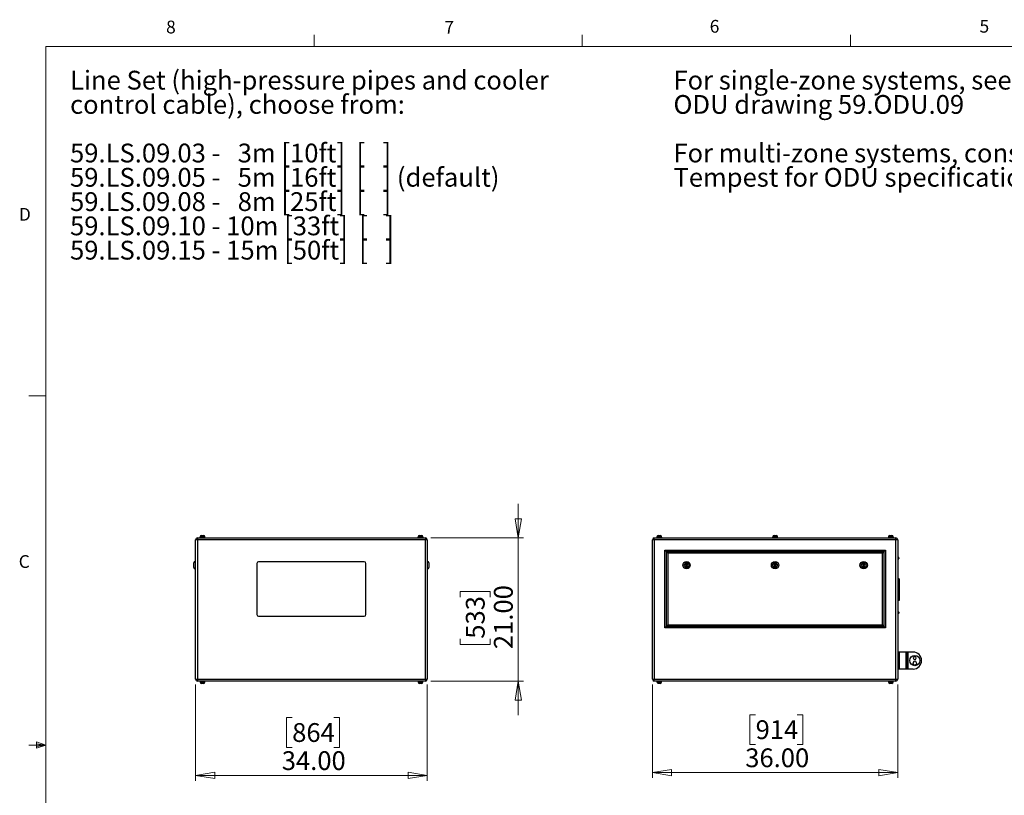
# Model space of a CAD drawing. Units: inches. Extents: x 0.4 to 16.6, y 0.2 to 10.8.
# Drawn here: x 0.4 to 7.7, y 5.1 to 10.8 of the extents above; entities that cross this region are included whole.
import ezdxf

# ---------------------------------------------------------------- set-up
doc = ezdxf.new("R2010")
doc.units = ezdxf.units.IN
doc.header["$MEASUREMENT"] = 0
doc.styles.add('SLDTEXTSTYLE0', font='TXT', dxfattribs={"width": 0.75})
doc.styles.add('SLDTEXTSTYLE1', font='TXT', dxfattribs={"width": 0.671875})
doc.styles.add('SLDTEXTSTYLE2', font='TXT', dxfattribs={"width": 0.684524})
doc.styles.add('SLDTEXTSTYLE3', font='TXT', dxfattribs={"width": 0.685484})
doc.dimstyles.new('SLDDIMSTYLE0', dxfattribs={"dimtxt": 0.137795, "dimasz": 0.14, "dimexe": 0, "dimexo": 0.0625, "dimgap": 0.034449, "dimtad": 1, "dimlfac": 20, "dimrnd": 1e-09, "dimzin": 4, "dimdsep": 46, "dimtxsty": 'SLDTEXTSTYLE0', "dimblk1": 'CLOSED', "dimblk2": 'CLOSED', "dimsah": 1, "dimcen": 0.09, "dimadec": 0, "dimazin": 1, "dimtfac": 1, "dimtofl": 0, "dimtmove": 0, "dimatfit": 3, "dimldrblk": 'CLOSED', "dimfxl": 0, "dimfrac": 2, "dimtolj": 1, "dimtzin": 12, "dimarcsym": 0})
doc.dimstyles.new('SLDDIMSTYLE1', dxfattribs={"dimtxt": 0.137795, "dimasz": 0.14, "dimexe": 0, "dimexo": 0.0625, "dimgap": 0.034449, "dimtad": 1, "dimlfac": 20, "dimrnd": 1e-09, "dimzin": 4, "dimdsep": 46, "dimtxsty": 'SLDTEXTSTYLE0', "dimblk1": 'CLOSED', "dimblk2": 'CLOSED', "dimsah": 1, "dimcen": 0.09, "dimadec": 0, "dimazin": 1, "dimtfac": 1, "dimtmove": 0, "dimatfit": 0, "dimldrblk": 'CLOSED', "dimfxl": 0, "dimfrac": 2, "dimtolj": 1, "dimtzin": 12, "dimarcsym": 0})

# ---------------------------------------------------------------- blocks, each defined once
blk = doc.blocks.new('SW_NOTE_0')
at = {"color": 0, "linetype": 'Continuous', "lineweight": 0, "char_height": 0.137795, "attachment_point": 1, "style": 'SLDTEXTSTYLE0'}
for s, insert in [('For single-zone systems, see', (0, 0.1776)), ('ODU drawing 59.ODU.09', (0, -0.0005)), ('For multi-zone systems, consult', (0, -0.3569)), ('Tempest for ODU specification.', (0, -0.5351))]:
    blk.add_mtext(s, dxfattribs=dict(at, insert=insert))
blk = doc.blocks.new('SW_NOTE_0_1')
at = {"color": 0, "linetype": 'Continuous', "lineweight": 0, "char_height": 0.137795, "attachment_point": 1}
for s, insert, style in [('Line Set (high-pressure pipes and cooler', (0, 0.1776), 'SLDTEXTSTYLE0'), ('control cable), choose from:', (0, -0.0005), 'SLDTEXTSTYLE0'), ('59.LS.09.03 -   3m [10ft]  [   ]', (0, -0.3569), 'SLDTEXTSTYLE1'), ('59.LS.09.05 -   5m [16ft]  [   ] (default)', (0, -0.5351), 'SLDTEXTSTYLE2'), ('59.LS.09.08 -   8m [25ft]  [   ]', (0, -0.7133), 'SLDTEXTSTYLE1'), ('59.LS.09.10 - 10m [33ft]  [   ]', (0, -0.8914), 'SLDTEXTSTYLE3'), ('59.LS.09.15 - 15m [50ft]  [   ]', (0, -1.0696), 'SLDTEXTSTYLE3')]:
    blk.add_mtext(s, dxfattribs=dict(at, insert=insert, style=style))
blk = doc.blocks.new('_Closed')
at = {"color": 0, "linetype": 'ByBlock', "lineweight": -2}
for p, q in [((-1, 0.166667), (0, 0)), ((-1, 0.166667), (-1, -0.166667)), ((0, 0), (-1, -0.166667)), ((0, 0), (-1, 0))]:
    blk.add_line(p, q, dxfattribs=at)
blk = doc.blocks.new('_D')
at = {"color": 7, "linetype": 'Continuous', "lineweight": 0}
for p, q in [((1.7259, 5.961), (1.7259, 5.2549)), ((3.4259, 5.961), (3.4259, 5.2549)), ((2.4344, 5.7192), (2.3924, 5.7192)), ((2.3924, 5.7192), (2.3924, 5.5004)), ((2.7399, 5.7192), (2.7818, 5.7192)), ((2.7818, 5.7192), (2.7818, 5.5004)), ((2.3924, 5.5004), (2.4344, 5.5004)), ((2.7818, 5.5004), (2.7399, 5.5004)), ((1.7259, 5.2943), (3.4259, 5.2943))]:
    blk.add_line(p, q, dxfattribs=at)
at = {"color": 7, "linetype": 'Continuous', "lineweight": 18, "xscale": 0.14, "yscale": 0.14, "rotation": 180.0000000000004}
blk.add_blockref('_Closed', (1.7259, 5.2943, 0.0875), dxfattribs=at)
at = {"color": 7, "linetype": 'Continuous', "lineweight": 18, "xscale": 0.14, "yscale": 0.14}
blk.add_blockref('_Closed', (3.4259, 5.2943, 0.0875), dxfattribs=at)
at = {"color": 7, "linetype": 'Continuous', "lineweight": 18, "char_height": 0.1378, "attachment_point": 1, "style": 'SLDTEXTSTYLE0'}
for s, insert in [('864', (2.4344, 5.6781)), ('34.00', (2.358, 5.4719))]:
    blk.add_mtext(s, dxfattribs=dict(at, insert=insert))
blk = doc.blocks.new('_D_1')
at = {"color": 7, "linetype": 'Continuous', "lineweight": 0}
for p, q in [((4.0931, 7.037), (4.0931, 7.287)), ((3.4519, 7.037), (4.1324, 7.037)), ((4.0931, 7.037), (4.0931, 5.987)), ((3.6681, 6.6027), (3.6681, 6.6446)), ((3.6681, 6.6446), (3.8869, 6.6446)), ((3.8869, 6.6446), (3.8869, 6.6027)), ((3.6681, 6.2972), (3.6681, 6.2552)), ((3.8869, 6.2552), (3.8869, 6.2972)), ((3.6681, 6.2552), (3.8869, 6.2552)), ((3.4519, 5.987), (4.1324, 5.987)), ((4.0931, 5.987), (4.0931, 5.737))]:
    blk.add_line(p, q, dxfattribs=at)
at = {"color": 7, "linetype": 'Continuous', "lineweight": 18, "xscale": 0.14, "yscale": 0.14}
for p, rotation in [((4.0931, 7.037, 0.0875), 270.0000000000004), ((4.0931, 5.987, 0.0875), 90.0000000000004)]:
    blk.add_blockref('_Closed', p, dxfattribs=dict(at, rotation=rotation))
at = {"color": 7, "linetype": 'Continuous', "lineweight": 18, "char_height": 0.1378, "attachment_point": 1, "rotation": 90, "style": 'SLDTEXTSTYLE0'}
for s, insert in [('21.00', (3.9154, 6.2209)), ('533', (3.7093, 6.2972))]:
    blk.add_mtext(s, dxfattribs=dict(at, insert=insert))
blk = doc.blocks.new('_D_2')
at = {"color": 7, "linetype": 'Continuous', "lineweight": 0}
for p, q in [((5.0787, 5.961), (5.0787, 5.2757)), ((6.8787, 5.961), (6.8787, 5.2757)), ((5.8357, 5.74), (5.7937, 5.74)), ((5.7937, 5.74), (5.7937, 5.5213)), ((6.1412, 5.74), (6.1831, 5.74)), ((6.1831, 5.74), (6.1831, 5.5213)), ((5.7937, 5.5213), (5.8357, 5.5213)), ((6.1831, 5.5213), (6.1412, 5.5213)), ((5.0787, 5.3151), (6.8787, 5.3151))]:
    blk.add_line(p, q, dxfattribs=at)
at = {"color": 7, "linetype": 'Continuous', "lineweight": 18, "xscale": 0.14, "yscale": 0.14, "rotation": 180.0000000000004}
blk.add_blockref('_Closed', (5.0787, 5.3151), dxfattribs=at)
at = {"color": 7, "linetype": 'Continuous', "lineweight": 18, "xscale": 0.14, "yscale": 0.14}
blk.add_blockref('_Closed', (6.8787, 5.3151), dxfattribs=at)
at = {"color": 7, "linetype": 'Continuous', "lineweight": 18, "char_height": 0.1378, "attachment_point": 1, "style": 'SLDTEXTSTYLE0'}
for s, insert in [('914', (5.8357, 5.6989)), ('36.00', (5.7593, 5.4927))]:
    blk.add_mtext(s, dxfattribs=dict(at, insert=insert))

msp = doc.modelspace()

# ---------------------------------------------------------------- linework, layer by layer
at = {"color": 7, "linetype": 'Continuous', "lineweight": 18}
for p, q in [((2.59475, 10.64207), (2.59475, 10.72687)), ((4.5635, 10.64207), (4.5635, 10.72687)), ((6.53225, 10.64207), (6.53225, 10.72687)), ((0.62625, 10.64207), (16.37625, 10.64207)), ((0.62625, 10.64207), (0.62625, 0.39207)), ((0.62625, 8.07957), (0.50125, 8.07957)), ((0.62625, 5.51707), (0.50125, 5.51707)), ((0.55907, 5.54108), (0.55907, 5.49449)), ((0.62625, 5.51707), (0.55907, 5.54108)), ((0.62625, 5.51707), (0.55907, 5.52611)), ((0.62625, 5.51707), (0.55907, 5.50677)), ((0.62625, 5.51707), (0.55907, 5.49449))]:
    msp.add_line(p, q, dxfattribs=at)
at = {"color": 7, "linetype": 'Continuous', "lineweight": 25}
for p, q in [((1.73916, 7.02374), (1.72586, 7.02374)), ((1.72586, 6.00034), (1.72586, 7.02374)), ((1.73916, 7.03704), (3.41256, 7.03704)), ((1.73916, 7.03704), (1.73916, 7.02374)), ((3.41256, 7.02374), (1.73916, 7.02374)), ((1.73916, 7.02374), (1.73916, 6.00034)), ((1.75716, 7.04154), (1.75716, 7.03704)), ((1.75716, 7.04154), (1.77586, 7.04154)), ((1.75863, 7.04404), (1.75863, 7.04154)), ((1.76863, 7.05404), (1.77586, 7.05404)), ((1.77586, 7.05404), (1.78308, 7.05404)), ((1.77586, 7.04154), (1.79456, 7.04154)), ((1.79308, 7.04154), (1.79308, 7.04404)), ((1.79456, 7.03704), (1.79456, 7.04154)), ((3.35716, 7.04154), (3.35716, 7.03704)), ((3.35716, 7.04154), (3.37586, 7.04154)), ((3.35863, 7.04404), (3.35863, 7.04154)), ((3.36863, 7.05404), (3.37586, 7.05404)), ((3.37586, 7.05404), (3.38308, 7.05404)), ((3.37586, 7.04154), (3.39456, 7.04154)), ((3.39308, 7.04154), (3.39308, 7.04404)), ((3.39456, 7.03704), (3.39456, 7.04154)), ((3.41256, 7.03704), (3.41256, 7.02374)), ((3.41256, 6.00034), (3.41256, 7.02374)), ((3.42586, 7.02374), (3.41256, 7.02374)), ((3.42586, 7.02374), (3.42586, 6.00034)), ((5.09196, 7.02374), (5.07866, 7.02374)), ((5.07866, 6.00034), (5.07866, 7.02374)), ((5.09196, 7.02374), (5.09196, 7.03704)), ((5.09196, 7.03704), (6.86536, 7.03704)), ((6.86536, 7.02374), (5.09196, 7.02374)), ((5.09196, 7.02374), (5.09196, 6.00034)), ((5.10996, 7.04154), (5.10996, 7.03704)), ((5.10996, 7.04154), (5.14736, 7.04154)), ((5.11143, 7.04404), (5.11143, 7.04154)), ((5.12143, 7.05404), (5.13588, 7.05404)), ((5.14588, 7.04154), (5.14588, 7.04404)), ((5.14736, 7.03704), (5.14736, 7.04154)), ((5.95996, 7.04154), (5.95996, 7.03704)), ((5.95996, 7.04154), (5.99736, 7.04154)), ((5.96143, 7.04404), (5.96143, 7.04154)), ((5.97143, 7.05404), (5.98588, 7.05404)), ((5.99588, 7.04154), (5.99588, 7.04404)), ((5.99736, 7.03704), (5.99736, 7.04154)), ((6.80996, 7.04154), (6.80996, 7.03704)), ((6.80996, 7.04154), (6.84736, 7.04154)), ((6.81143, 7.04404), (6.81143, 7.04154)), ((6.82143, 7.05404), (6.83588, 7.05404)), ((6.84588, 7.04154), (6.84588, 7.04404)), ((6.84736, 7.03704), (6.84736, 7.04154)), ((6.86536, 7.02374), (6.86536, 7.03704)), ((6.86536, 6.00034), (6.86536, 7.02374)), ((6.87866, 7.02374), (6.86536, 7.02374)), ((6.87866, 7.02374), (6.87866, 6.00034)), ((5.16866, 6.37704), (5.16866, 6.94704)), ((5.16866, 6.94704), (6.78866, 6.94704)), ((5.16866, 6.94704), (5.17866, 6.93704)), ((6.77866, 6.93704), (5.17866, 6.93704)), ((5.17866, 6.93704), (5.17866, 6.38704)), ((6.78866, 6.94704), (6.77866, 6.93704)), ((6.77866, 6.38704), (6.77866, 6.93704)), ((6.78866, 6.94704), (6.78866, 6.37704)), ((5.18166, 6.93404), (6.77566, 6.93404)), ((5.18166, 6.93404), (5.19166, 6.92404)), ((5.18166, 6.39004), (5.18166, 6.93404)), ((6.76566, 6.92404), (5.19166, 6.92404)), ((5.19166, 6.92404), (5.19166, 6.40004)), ((6.77566, 6.93404), (6.76566, 6.92404)), ((6.76566, 6.40004), (6.76566, 6.92404)), ((6.77566, 6.93404), (6.77566, 6.39004)), ((6.88116, 6.89617), (6.87866, 6.89617)), ((6.87866, 6.88042), (6.88116, 6.88042)), ((6.88616, 6.89117), (6.88616, 6.88542)), ((1.71336, 6.83704), (1.71336, 6.85454)), ((1.71336, 6.81954), (1.71336, 6.83704)), ((1.72586, 6.86454), (1.72336, 6.86454)), ((1.72336, 6.80954), (1.72586, 6.80954)), ((2.17586, 6.84954), (2.17586, 6.47454)), ((2.96336, 6.86204), (2.18836, 6.86204)), ((2.97586, 6.47454), (2.97586, 6.84954)), ((3.42836, 6.86454), (3.42586, 6.86454)), ((3.42586, 6.80954), (3.42836, 6.80954)), ((3.43836, 6.85454), (3.43836, 6.81954)), ((5.32411, 6.84492), (5.31956, 6.83704)), ((5.31956, 6.83704), (5.32411, 6.82917)), ((5.3332, 6.84492), (5.32411, 6.84492)), ((5.32411, 6.82917), (5.3332, 6.82917)), ((5.33775, 6.83704), (5.3332, 6.84492)), ((5.3332, 6.82917), (5.33775, 6.83704)), ((5.97411, 6.84492), (5.96956, 6.83704)), ((5.96956, 6.83704), (5.97411, 6.82917)), ((5.9832, 6.84492), (5.97411, 6.84492)), ((5.97411, 6.82917), (5.9832, 6.82917)), ((5.98775, 6.83704), (5.9832, 6.84492)), ((5.9832, 6.82917), (5.98775, 6.83704)), ((6.62411, 6.84492), (6.61956, 6.83704)), ((6.61956, 6.83704), (6.62411, 6.82917)), ((6.6332, 6.84492), (6.62411, 6.84492)), ((6.62411, 6.82917), (6.6332, 6.82917)), ((6.63775, 6.83704), (6.6332, 6.84492)), ((6.6332, 6.82917), (6.63775, 6.83704)), ((6.88866, 6.73704), (6.87866, 6.73704)), ((6.88866, 6.72954), (6.87866, 6.72954)), ((6.88866, 6.73704), (6.88866, 6.72954)), ((6.88866, 6.72954), (6.88866, 6.58454)), ((6.88866, 6.58454), (6.87866, 6.58454)), ((6.88866, 6.57704), (6.87866, 6.57704)), ((6.88866, 6.58454), (6.88866, 6.57704)), ((2.18836, 6.46204), (2.96336, 6.46204)), ((6.88116, 6.49617), (6.87866, 6.49617)), ((6.87866, 6.48042), (6.88116, 6.48042)), ((6.88616, 6.49117), (6.88616, 6.48542)), ((5.17866, 6.38704), (5.16866, 6.37704)), ((6.78866, 6.37704), (5.16866, 6.37704)), ((5.17866, 6.38704), (6.77866, 6.38704)), ((5.19166, 6.40004), (5.18166, 6.39004)), ((6.77566, 6.39004), (5.18166, 6.39004)), ((5.19166, 6.40004), (6.76566, 6.40004)), ((6.76566, 6.40004), (6.77566, 6.39004)), ((6.77866, 6.38704), (6.78866, 6.37704)), ((6.89166, 6.19954), (6.87866, 6.19954)), ((6.89166, 6.07454), (6.89166, 6.19954)), ((6.94041, 6.19954), (6.89166, 6.19954)), ((6.94041, 6.07454), (6.94041, 6.19954)), ((6.94741, 6.19954), (6.94041, 6.19954)), ((6.94741, 6.07454), (6.94741, 6.19954)), ((6.95366, 6.19954), (6.94741, 6.19954)), ((6.95366, 6.19954), (6.95366, 6.07454)), ((6.99116, 6.19954), (6.95366, 6.19954)), ((6.99952, 6.1658), (6.99293, 6.15721)), ((6.99293, 6.15721), (6.99707, 6.14721)), ((6.99707, 6.14721), (7.0078, 6.14579)), ((7.01025, 6.16438), (6.99952, 6.1658)), ((7.0078, 6.14579), (7.01439, 6.15438)), ((7.01439, 6.15438), (7.01025, 6.16438)), ((6.89166, 6.07454), (6.87866, 6.07454)), ((6.94041, 6.07454), (6.89166, 6.07454)), ((6.94741, 6.07454), (6.94041, 6.07454)), ((6.95366, 6.07454), (6.94741, 6.07454)), ((6.99116, 6.07454), (6.95366, 6.07454)), ((6.99817, 6.13164), (6.98935, 6.12022)), ((6.98935, 6.12022), (6.99484, 6.10687)), ((6.99484, 6.10687), (7.00914, 6.10494)), ((7.01248, 6.12972), (6.99817, 6.13164)), ((7.00914, 6.10494), (7.01796, 6.11637)), ((7.01796, 6.11637), (7.01248, 6.12972)), ((1.72586, 6.00034), (1.73916, 6.00034)), ((1.73916, 6.00034), (1.73916, 5.98704)), ((1.73916, 6.00034), (3.41256, 6.00034)), ((3.41256, 6.00034), (3.41256, 5.98704)), ((3.41256, 6.00034), (3.42586, 6.00034)), ((5.07866, 6.00034), (5.09196, 6.00034)), ((5.09196, 6.00034), (6.86536, 6.00034)), ((5.09196, 5.98704), (5.09196, 6.00034)), ((6.86536, 5.98704), (6.86536, 6.00034)), ((6.86536, 6.00034), (6.87866, 6.00034)), ((3.41256, 5.98704), (1.73916, 5.98704)), ((1.75716, 5.98704), (1.75716, 5.98254)), ((1.75716, 5.98254), (1.77586, 5.98254)), ((1.75863, 5.98254), (1.75863, 5.98004)), ((1.78308, 5.97004), (1.76863, 5.97004)), ((1.77586, 5.98254), (1.79456, 5.98254)), ((1.79308, 5.98004), (1.79308, 5.98254)), ((1.79456, 5.98254), (1.79456, 5.98704)), ((3.35716, 5.98704), (3.35716, 5.98254)), ((3.35716, 5.98254), (3.37586, 5.98254)), ((3.35863, 5.98254), (3.35863, 5.98004)), ((3.38308, 5.97004), (3.36863, 5.97004)), ((3.37586, 5.98254), (3.39456, 5.98254)), ((3.39308, 5.98004), (3.39308, 5.98254)), ((3.39456, 5.98254), (3.39456, 5.98704)), ((6.86536, 5.98704), (5.09196, 5.98704)), ((5.10996, 5.98704), (5.10996, 5.98254)), ((5.10996, 5.98254), (5.14736, 5.98254)), ((5.11143, 5.98254), (5.11143, 5.98004)), ((5.13588, 5.97004), (5.12143, 5.97004)), ((5.14588, 5.98004), (5.14588, 5.98254)), ((5.14736, 5.98254), (5.14736, 5.98704)), ((6.80996, 5.98704), (6.80996, 5.98254)), ((6.80996, 5.98254), (6.84736, 5.98254)), ((6.81143, 5.98254), (6.81143, 5.98004)), ((6.83588, 5.97004), (6.82143, 5.97004)), ((6.84588, 5.98004), (6.84588, 5.98254)), ((6.84736, 5.98254), (6.84736, 5.98704))]:
    msp.add_line(p, q, dxfattribs=at)
at = {"color": 8, "linetype": 'Continuous', "lineweight": 25}
for p, q in [((1.77586, 7.04404), (1.75863, 7.04404)), ((1.79308, 7.04404), (1.77586, 7.04404)), ((3.37586, 7.04404), (3.35863, 7.04404)), ((3.39308, 7.04404), (3.37586, 7.04404)), ((5.14588, 7.04404), (5.11143, 7.04404)), ((5.99588, 7.04404), (5.96143, 7.04404)), ((6.84588, 7.04404), (6.81143, 7.04404)), ((6.88116, 6.88042), (6.88116, 6.89617)), ((1.72336, 6.86454), (1.72336, 6.83704)), ((1.72336, 6.83704), (1.72336, 6.80954)), ((3.42836, 6.80954), (3.42836, 6.86454)), ((6.88116, 6.48042), (6.88116, 6.49617)), ((1.75863, 5.98004), (1.79308, 5.98004)), ((3.35863, 5.98004), (3.39308, 5.98004)), ((5.11143, 5.98004), (5.14588, 5.98004)), ((6.81143, 5.98004), (6.84588, 5.98004))]:
    msp.add_line(p, q, dxfattribs=at)
at = {"color": 7, "linetype": 'Continuous', "lineweight": 25}
for centre, radius in [((5.32866, 6.83704), 0.0275), ((5.32866, 6.83704), 0.0175), ((5.32866, 6.83704), 0.0025), ((5.97866, 6.83704), 0.0275), ((5.97866, 6.83704), 0.0175), ((5.97866, 6.83704), 0.0025), ((6.62866, 6.83704), 0.0275), ((6.62866, 6.83704), 0.0175), ((6.62866, 6.83704), 0.0025), ((7.00366, 6.13704), 0.0375)]:
    msp.add_circle(centre, radius, dxfattribs=at)
for centre, radius, start, end in [((1.73916, 7.02374), 0.0133, 90, 180), ((1.76863, 7.04404), 0.01, 90, 180), ((1.78308, 7.04404), 0.01, 0, 90), ((3.36863, 7.04404), 0.01, 90, 180), ((3.38308, 7.04404), 0.01, 0, 90), ((3.41256, 7.02374), 0.0133, 0, 90), ((5.09196, 7.02374), 0.0133, 90, 180), ((5.12143, 7.04404), 0.01, 90, 180), ((5.13588, 7.04404), 0.01, 0, 90), ((5.97143, 7.04404), 0.01, 90, 180), ((5.98588, 7.04404), 0.01, 0, 90), ((6.82143, 7.04404), 0.01, 90, 180), ((6.83588, 7.04404), 0.01, 0, 90), ((6.86536, 7.02374), 0.0133, 0, 90), ((6.88116, 6.89117), 0.005, 0, 90), ((6.88116, 6.88542), 0.005, 270, 0), ((1.72336, 6.85454), 0.01, 90, 180), ((1.72336, 6.81954), 0.01, 180, 270), ((2.18836, 6.84954), 0.0125, 90, 180), ((2.96336, 6.84954), 0.0125, 0, 90), ((3.42836, 6.85454), 0.01, 0, 90), ((3.42836, 6.81954), 0.01, 270, 0), ((2.18836, 6.47454), 0.0125, 180, 270), ((2.96336, 6.47454), 0.0125, 270, 0), ((6.88116, 6.49117), 0.005, 0, 90), ((6.88116, 6.48542), 0.005, 270, 0), ((6.99116, 6.13704), 0.0625, 0, 90), ((6.99116, 6.13704), 0.0625, 270, 0), ((1.73916, 6.00034), 0.0133, 180, 270), ((3.41256, 6.00034), 0.0133, 270, 0), ((5.09196, 6.00034), 0.0133, 180, 270), ((6.86536, 6.00034), 0.0133, 270, 0), ((1.76863, 5.98004), 0.01, 180, 270), ((1.78308, 5.98004), 0.01, 270, 0), ((3.36863, 5.98004), 0.01, 180, 270), ((3.38308, 5.98004), 0.01, 270, 0), ((5.12143, 5.98004), 0.01, 180, 270), ((5.13588, 5.98004), 0.01, 270, 0), ((6.82143, 5.98004), 0.01, 180, 270), ((6.83588, 5.98004), 0.01, 270, 0)]:
    msp.add_arc(centre, radius, start, end, dxfattribs=at)

# ---------------------------------------------------------------- block references
at = {"color": 7, "linetype": 'Continuous', "lineweight": 0}
for name, p in [('SW_NOTE_0_1', (0.80414, 10.28616)), ('SW_NOTE_0', (5.23252, 10.28616))]:
    msp.add_blockref(name, p, dxfattribs=at)

# ---------------------------------------------------------------- texts
at = {"color": 7, "linetype": 'Continuous', "lineweight": 0, "char_height": 0.09375, "attachment_point": 1, "style": 'SLDTEXTSTYLE0'}
for s, insert in [('8', (1.50909, 10.8315)), ('7', (3.55099, 10.82866)), ('6', (5.49869, 10.83675)), ('5', (7.47869, 10.83729)), ('D', (0.42861, 9.45755)), ('C', (0.42731, 6.91034))]:
    msp.add_mtext(s, dxfattribs=dict(at, insert=insert))

# ---------------------------------------------------------------- dimensions: what is measured, and where the dimension line sits
at = {"color": 7, "linetype": 'Continuous', "lineweight": 18}
dim = msp.add_linear_dim(base=(4.09306, 5.98704), p1=(3.41256, 7.03704), p2=(3.41256, 5.98704), angle=90, dimstyle='SLDDIMSTYLE1', dxfattribs=at)
dim.commit()
dim.dimension.update_dxf_attribs({"geometry": '_D_1', "text_midpoint": (4.09306, 6.44994), "dimtype": 160})
for base, p1, p2, picture, middle in [((3.42586, 5.29427), (1.72586, 6.00034), (3.42586, 6.00034), '_D', (2.58713, 5.29427)), ((6.87866, 5.31508), (5.07866, 6.00034), (6.87866, 6.00034), '_D_2', (5.98843, 5.31508))]:
    dim = msp.add_linear_dim(base=base, p1=p1, p2=p2, dimstyle='SLDDIMSTYLE0', dxfattribs=at)
    dim.commit()
    dim.dimension.update_dxf_attribs({"geometry": picture, "text_midpoint": middle, "dimtype": 160})

doc.saveas('drawing.dxf')
